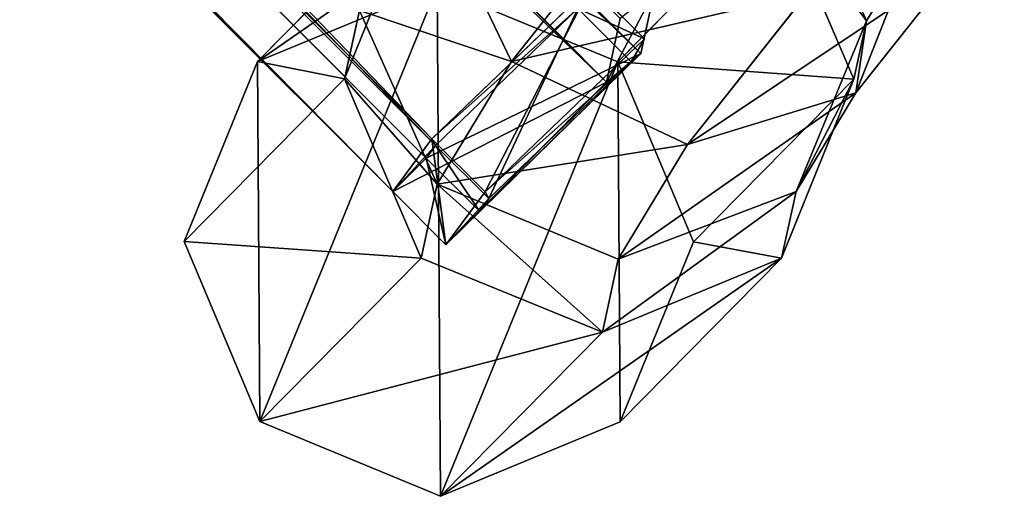
# Model space of a CAD drawing. Units: centimetres. Extents: x -1110 to 809, y -547 to 1005.
# Drawn here: x -469 to -462, y -399 to -396 of the extents above; entities that cross this region are included whole.
import ezdxf

# ---------------------------------------------------------------- set-up
doc = ezdxf.new("R2010")
doc.units = ezdxf.units.CM
doc.header["$LTSCALE"] = 2.54
doc.layers.get('0').update_dxf_attribs({"true_color": 0xff5454})
doc.layers.add('tuba', color=7, linetype='Continuous', true_color=0x664400)
doc.layers.add('VP-EQ', color=7, linetype='Continuous', true_color=0x8a3492)
doc.layers.add('VP-HIC', color=6, linetype='Continuous')

# ---------------------------------------------------------------- blocks, each defined once
blk = doc.blocks.new('3440')
at = {"layer": 'VP-EQ', "color": 7}
for p, q in [((-1719.7404, -966.0038), (-1668.1454, -1017.5988)), ((-1668.1454, -1017.5988), (-1667.2386, -1016.679)), ((-1663.5024, -1016.9608), (-1664.1851, -1017.824)), ((-1667.4852, -1017.2754), (-1667.5839, -1017.7319)), ((-1668.1624, -1017.616), (-1668.1454, -1017.5988)), ((-1668.6502, -1018.8134), (-1668.1624, -1017.616)), ((-1664.1851, -1017.824), (-1664.33, -1018.0635)), ((-1664.33, -1018.0635), (-1664.6781, -1018.9246)), ((-1664.33, -1018.0635), (-1664.5821, -1018.4805)), ((-1668.1462, -1020.0116), (-1668.6502, -1018.8134)), ((-1664.6781, -1018.9246), (-1665.7516, -1020.0133)), ((-1666.9455, -1020.5086), (-1668.1462, -1020.0116)), ((-1665.7516, -1020.0133), (-1666.9455, -1020.5086))]:
    blk.add_line(p, q, dxfattribs=at)
blk = doc.blocks.new('3440 2D')
at = {"layer": 'VP-HIC', "color": 0}
blk.add_blockref('3440', (1388.3055, 417.1956), dxfattribs=at)
blk = doc.blocks.new('wyj_cie_tuby_2')
at = {"color": 0}
for p, q in [((179.0327, 246.0617, 54.8757), (177.7365, 244.7886, 72.3446)), ((179.0327, 246.0617, 54.8757), (177.7365, 244.7886, 72.3446)), ((179.0327, 246.0617, 54.8757), (177.9659, 244.9797, 72.388)), ((179.0327, 246.0617, 54.8757), (177.9659, 244.9797, 72.388)), ((179.0327, 246.0617, 54.8757), (178.773, 245.7091, 54.6258)), ((179.0327, 246.0617, 54.8757), (178.773, 245.7091, 54.6258)), ((178.8104, 245.8379, 55.04), (179.0327, 246.0617, 54.8757)), ((178.8104, 245.8379, 55.04), (179.0327, 246.0617, 54.8757)), ((178.8104, 245.8379, 55.04), (179.0327, 246.0617, 54.8757)), ((179.0327, 246.0617, 54.8757), (179.386, 245.7083, 54.8757)), ((179.0327, 246.0617, 54.8757), (179.386, 245.7083, 54.8757)), ((179.0327, 246.0617, 54.8757), (179.386, 245.7083, 54.8757)), ((177.7365, 244.7886, 72.3446), (178.8104, 245.8379, 55.04)), ((177.7365, 244.7886, 72.3446), (178.8104, 245.8379, 55.04)), ((178.7486, 245.754, 54.9805), (178.8104, 245.8379, 55.04)), ((178.7486, 245.754, 54.9805), (178.8104, 245.8379, 55.04)), ((179.1637, 245.4846, 55.04), (178.8104, 245.8379, 55.04)), ((179.1637, 245.4846, 55.04), (178.8104, 245.8379, 55.04)), ((179.1637, 245.4846, 55.04), (178.8104, 245.8379, 55.04)), ((178.773, 245.7091, 54.6258), (177.7135, 244.6907, 55.6424)), ((178.773, 245.7091, 54.6258), (177.7135, 244.6907, 55.6424)), ((177.8017, 244.8439, 55.8891), (178.7486, 245.754, 54.9805)), ((177.8017, 244.8439, 55.8891), (178.7486, 245.754, 54.9805)), ((179.1019, 245.4007, 54.9805), (178.7486, 245.754, 54.9805)), ((179.1019, 245.4007, 54.9805), (178.7486, 245.754, 54.9805)), ((179.1263, 245.3557, 54.6258), (178.773, 245.7091, 54.6258)), ((179.1263, 245.3557, 54.6258), (178.773, 245.7091, 54.6258)), ((179.1263, 245.3557, 54.6258), (179.386, 245.7083, 54.8757)), ((179.1263, 245.3557, 54.6258), (179.386, 245.7083, 54.8757)), ((179.1263, 245.3557, 54.6258), (179.386, 245.7083, 54.8757)), ((179.1637, 245.4846, 55.04), (179.386, 245.7083, 54.8757)), ((179.1637, 245.4846, 55.04), (179.386, 245.7083, 54.8757)), ((179.1637, 245.4846, 55.04), (179.386, 245.7083, 54.8757)), ((232.6772, 192.4171, 54.8757), (179.386, 245.7083, 54.8757)), ((232.6772, 192.4171, 54.8757), (179.386, 245.7083, 54.8757)), ((232.6772, 192.4171, 54.8757), (179.386, 245.7083, 54.8757)), ((179.1637, 245.4846, 55.04), (179.1019, 245.4007, 54.9805)), ((179.1637, 245.4846, 55.04), (179.1019, 245.4007, 54.9805)), ((179.1637, 245.4846, 55.04), (179.1019, 245.4007, 54.9805)), ((232.4558, 192.1925, 55.04), (179.1637, 245.4846, 55.04)), ((232.4558, 192.1925, 55.04), (179.1637, 245.4846, 55.04)), ((232.4558, 192.1925, 55.04), (179.1637, 245.4846, 55.04)), ((179.1019, 245.4007, 54.9805), (178.155, 244.4906, 55.8891)), ((179.1019, 245.4007, 54.9805), (178.155, 244.4906, 55.8891)), ((179.1019, 245.4007, 54.9805), (178.155, 244.4906, 55.8891)), ((232.3716, 192.1309, 54.9805), (179.1019, 245.4007, 54.9805)), ((232.3716, 192.1309, 54.9805), (179.1019, 245.4007, 54.9805)), ((178.0668, 244.3374, 55.6424), (179.1263, 245.3557, 54.6258)), ((178.0668, 244.3374, 55.6424), (179.1263, 245.3557, 54.6258)), ((178.0668, 244.3374, 55.6424), (179.1263, 245.3557, 54.6258)), ((232.3237, 192.1583, 54.6258), (179.1263, 245.3557, 54.6258)), ((232.3237, 192.1583, 54.6258), (179.1263, 245.3557, 54.6258)), ((177.7365, 244.7886, 72.3446), (177.9659, 244.9797, 72.388)), ((177.7365, 244.7886, 72.3446), (177.9659, 244.9797, 72.388)), ((177.7365, 244.7886, 72.3446), (177.9659, 244.9797, 72.388)), ((177.8745, 244.5569, 74.1503), (177.9659, 244.9797, 72.388)), ((177.8745, 244.5569, 74.1503), (177.9659, 244.9797, 72.388)), ((232.0266, 190.919, 72.388), (177.9659, 244.9797, 72.388)), ((232.0266, 190.919, 72.388), (177.9659, 244.9797, 72.388)), ((232.0266, 190.919, 72.388), (177.9659, 244.9797, 72.388)), ((177.7365, 244.7886, 72.3446), (177.6477, 244.3781, 74.0553)), ((177.7365, 244.7886, 72.3446), (177.6477, 244.3781, 74.0553)), ((177.7135, 244.6907, 55.6424), (177.8017, 244.8439, 55.8891)), ((177.7135, 244.6907, 55.6424), (177.8017, 244.8439, 55.8891)), ((231.8359, 190.6891, 72.3446), (177.7365, 244.7886, 72.3446)), ((231.8359, 190.6891, 72.3446), (177.7365, 244.7886, 72.3446)), ((231.8359, 190.6891, 72.3446), (177.7365, 244.7886, 72.3446)), ((178.155, 244.4906, 55.8891), (177.8017, 244.8439, 55.8891)), ((178.155, 244.4906, 55.8891), (177.8017, 244.8439, 55.8891)), ((178.0668, 244.3374, 55.6424), (177.7135, 244.6907, 55.6424)), ((178.0668, 244.3374, 55.6424), (177.7135, 244.6907, 55.6424))]:
    blk.add_line(p, q, dxfattribs=at)
mesh = blk.add_polyface(dxfattribs=at)
corners = [(177.8017, 244.8439, 55.8891), (178.773, 245.7091, 54.6258), (177.7135, 244.6907, 55.6424), (178.7486, 245.754, 54.9805), (179.0327, 246.0617, 54.8757), (178.8104, 245.8379, 55.04)]
mesh.append_faces([[corners[k] for k in face] for face in [(0, 1, 2), (4, 3, 5)]], dxfattribs={"vtx0": -1, "color": 0})
mesh.append_faces([[corners[k] for k in face] for face in [(1, 3, 4)]], dxfattribs={"vtx0": -1, "vtx1": -1, "color": 0})
mesh.append_faces([[corners[k] for k in face] for face in [(1, 0, 3)]], dxfattribs={"vtx0": -1, "vtx2": -1, "color": 0})
mesh = blk.add_polyface(dxfattribs=at)
corners = [(179.0327, 246.0617, 54.8757), (178.8104, 245.8379, 55.04), (177.7365, 244.7886, 72.3446)]
mesh.append_faces([[corners[k] for k in face] for face in [(0, 1, 2)]], dxfattribs={"color": 0})
mesh = blk.add_polyface(dxfattribs=at)
corners = [(177.9659, 244.9797, 72.388), (179.0327, 246.0617, 54.8757), (177.7365, 244.7886, 72.3446)]
mesh.append_faces([[corners[k] for k in face] for face in [(0, 1, 2)]], dxfattribs={"color": 0})
mesh = blk.add_polyface(dxfattribs=at)
corners = [(233.031, 192.0633, 54.8757), (177.9659, 244.9797, 72.388), (232.0266, 190.919, 72.388), (232.6772, 192.4171, 54.8757), (179.386, 245.7083, 54.8757), (179.0327, 246.0617, 54.8757)]
mesh.append_faces([[corners[k] for k in face] for face in [(0, 1, 2), (1, 4, 5)]], dxfattribs={"vtx0": -1, "color": 0})
mesh.append_faces([[corners[k] for k in face] for face in [(1, 0, 3), (1, 3, 4)]], dxfattribs={"vtx0": -1, "vtx2": -1, "color": 0})
mesh = blk.add_polyface(dxfattribs=at)
corners = [(179.0327, 246.0617, 54.8757), (179.1263, 245.3557, 54.6258), (178.773, 245.7091, 54.6258), (179.386, 245.7083, 54.8757)]
mesh.append_faces([[corners[k] for k in face] for face in [(0, 1, 2), (1, 0, 3)]], dxfattribs={"vtx0": -1, "color": 0})
mesh = blk.add_polyface(dxfattribs=at)
corners = [(179.1637, 245.4846, 55.04), (179.0327, 246.0617, 54.8757), (178.8104, 245.8379, 55.04), (179.386, 245.7083, 54.8757)]
mesh.append_faces([[corners[k] for k in face] for face in [(0, 1, 2), (1, 0, 3)]], dxfattribs={"vtx0": -1, "color": 0})
mesh = blk.add_polyface(dxfattribs=at)
corners = [(177.7365, 244.7886, 72.3446), (232.8096, 191.8387, 55.04), (231.8359, 190.6891, 72.3446), (232.4558, 192.1925, 55.04), (179.1637, 245.4846, 55.04), (178.8104, 245.8379, 55.04)]
mesh.append_faces([[corners[k] for k in face] for face in [(0, 1, 2), (4, 0, 5)]], dxfattribs={"vtx0": -1, "color": 0})
mesh.append_faces([[corners[k] for k in face] for face in [(1, 0, 3), (3, 0, 4)]], dxfattribs={"vtx0": -1, "vtx1": -1, "color": 0})
mesh = blk.add_polyface(dxfattribs=at)
corners = [(179.1019, 245.4007, 54.9805), (178.8104, 245.8379, 55.04), (178.7486, 245.754, 54.9805), (179.1637, 245.4846, 55.04)]
mesh.append_faces([[corners[k] for k in face] for face in [(0, 1, 2), (1, 0, 3)]], dxfattribs={"vtx0": -1, "color": 0})
mesh = blk.add_polyface(dxfattribs=at)
corners = [(178.773, 245.7091, 54.6258), (178.0668, 244.3374, 55.6424), (177.7135, 244.6907, 55.6424), (179.1263, 245.3557, 54.6258)]
mesh.append_faces([[corners[k] for k in face] for face in [(0, 1, 2), (1, 0, 3)]], dxfattribs={"vtx0": -1, "color": 0})
mesh = blk.add_polyface(dxfattribs=at)
corners = [(178.155, 244.4906, 55.8891), (178.7486, 245.754, 54.9805), (177.8017, 244.8439, 55.8891), (179.1019, 245.4007, 54.9805)]
mesh.append_faces([[corners[k] for k in face] for face in [(0, 1, 2), (1, 0, 3)]], dxfattribs={"vtx0": -1, "color": 0})
mesh = blk.add_polyface(dxfattribs=at)
corners = [(179.1263, 245.3557, 54.6258), (178.155, 244.4906, 55.8891), (178.0668, 244.3374, 55.6424), (179.1019, 245.4007, 54.9805), (179.386, 245.7083, 54.8757), (179.1637, 245.4846, 55.04)]
mesh.append_faces([[corners[k] for k in face] for face in [(0, 1, 2), (3, 4, 5)]], dxfattribs={"vtx0": -1, "color": 0})
mesh.append_faces([[corners[k] for k in face] for face in [(1, 0, 3)]], dxfattribs={"vtx0": -1, "vtx1": -1, "color": 0})
mesh.append_faces([[corners[k] for k in face] for face in [(3, 0, 4)]], dxfattribs={"vtx0": -1, "vtx2": -1, "color": 0})
mesh = blk.add_polyface(dxfattribs=at)
corners = [(179.386, 245.7083, 54.8757), (232.3237, 192.1583, 54.6258), (179.1263, 245.3557, 54.6258), (232.6772, 192.4171, 54.8757)]
mesh.append_faces([[corners[k] for k in face] for face in [(0, 1, 2), (1, 0, 3)]], dxfattribs={"vtx0": -1, "color": 0})
mesh = blk.add_polyface(dxfattribs=at)
corners = [(232.4558, 192.1925, 55.04), (179.386, 245.7083, 54.8757), (179.1637, 245.4846, 55.04), (232.6772, 192.4171, 54.8757)]
mesh.append_faces([[corners[k] for k in face] for face in [(0, 1, 2), (1, 0, 3)]], dxfattribs={"vtx0": -1, "color": 0})
mesh = blk.add_polyface(dxfattribs=at)
corners = [(232.3716, 192.1309, 54.9805), (179.1637, 245.4846, 55.04), (179.1019, 245.4007, 54.9805), (232.4558, 192.1925, 55.04)]
mesh.append_faces([[corners[k] for k in face] for face in [(0, 1, 2), (1, 0, 3)]], dxfattribs={"vtx0": -1, "color": 0})
mesh = blk.add_polyface(dxfattribs=at)
corners = [(231.4731, 191.1725, 55.8891), (179.1019, 245.4007, 54.9805), (178.155, 244.4906, 55.8891), (232.3716, 192.1309, 54.9805)]
mesh.append_faces([[corners[k] for k in face] for face in [(0, 1, 2), (1, 0, 3)]], dxfattribs={"vtx0": -1, "color": 0})
mesh = blk.add_polyface(dxfattribs=at)
corners = [(179.1263, 245.3557, 54.6258), (231.3183, 191.0859, 55.6424), (178.0668, 244.3374, 55.6424), (232.3237, 192.1583, 54.6258)]
mesh.append_faces([[corners[k] for k in face] for face in [(0, 1, 2), (1, 0, 3)]], dxfattribs={"vtx0": -1, "color": 0})
mesh = blk.add_polyface(dxfattribs=at)
corners = [(177.6477, 244.3781, 74.0553), (177.9659, 244.9797, 72.388), (177.7365, 244.7886, 72.3446), (177.8745, 244.5569, 74.1503)]
mesh.append_faces([[corners[k] for k in face] for face in [(0, 1, 2), (1, 0, 3)]], dxfattribs={"vtx0": -1, "color": 0})
mesh = blk.add_polyface(dxfattribs=at)
corners = [(177.9659, 244.9797, 72.388), (231.8359, 190.6891, 72.3446), (177.7365, 244.7886, 72.3446), (232.0266, 190.919, 72.388)]
mesh.append_faces([[corners[k] for k in face] for face in [(0, 1, 2), (1, 0, 3)]], dxfattribs={"vtx0": -1, "color": 0})
mesh = blk.add_polyface(dxfattribs=at)
corners = [(177.8745, 244.5569, 74.1503), (232.0266, 190.919, 72.388), (177.9659, 244.9797, 72.388), (231.62, 190.8114, 74.1503)]
mesh.append_faces([[corners[k] for k in face] for face in [(0, 1, 2), (1, 0, 3)]], dxfattribs={"vtx0": -1, "color": 0})
mesh = blk.add_polyface(dxfattribs=at)
corners = [(177.6477, 244.3781, 74.0553), (231.8359, 190.6891, 72.3446), (231.4412, 190.5846, 74.0553), (177.7365, 244.7886, 72.3446)]
mesh.append_faces([[corners[k] for k in face] for face in [(0, 1, 2), (1, 0, 3)]], dxfattribs={"vtx0": -1, "color": 0})
mesh = blk.add_polyface(dxfattribs=at)
corners = [(178.155, 244.4906, 55.8891), (177.7135, 244.6907, 55.6424), (178.0668, 244.3374, 55.6424), (177.8017, 244.8439, 55.8891)]
mesh.append_faces([[corners[k] for k in face] for face in [(0, 1, 2), (1, 0, 3)]], dxfattribs={"vtx0": -1, "color": 0})
blk = doc.blocks.new('Grupuj_528')
at = {"color": 0}
for p, q in [((155.8704, 210.1876, 6.4686), (157.0644, 210.6829, 6.5719)), ((155.8704, 210.1876, 6.4686), (157.0644, 210.6829, 6.5719)), ((155.9886, 209.5918, 24.2313), (157.0644, 210.6829, 6.5719)), ((155.9886, 209.5918, 24.2313), (157.0644, 210.6829, 6.5719)), ((157.0644, 210.6829, 6.5719), (158.265, 210.1859, 6.6143)), ((157.0644, 210.6829, 6.5719), (158.265, 210.1859, 6.6143)), ((154.797, 209.0989, 24.0903), (155.8704, 210.1876, 6.4686)), ((154.797, 209.0989, 24.0903), (155.8704, 210.1876, 6.4686)), ((155.3826, 208.9901, 6.3649), (155.8704, 210.1876, 6.4686)), ((155.3826, 208.9901, 6.3649), (155.8704, 210.1876, 6.4686)), ((157.1923, 209.0978, 24.2253), (158.265, 210.1859, 6.6143)), ((157.1923, 209.0978, 24.2253), (158.265, 210.1859, 6.6143)), ((158.265, 210.1859, 6.6143), (158.7691, 208.9877, 6.571)), ((158.265, 210.1859, 6.6143), (158.7691, 208.9877, 6.571)), ((154.797, 209.0989, 24.0903), (155.9886, 209.5918, 24.2313)), ((154.797, 209.0989, 24.0903), (155.9886, 209.5918, 24.2313)), ((155.8834, 209.1052, 26.2598), (155.9886, 209.5918, 24.2313)), ((155.8834, 209.1052, 26.2598), (155.9886, 209.5918, 24.2313)), ((155.9886, 209.5918, 24.2313), (157.1923, 209.0978, 24.2253)), ((155.9886, 209.5918, 24.2313), (157.1923, 209.0978, 24.2253)), ((154.7009, 208.6548, 25.9415), (155.8834, 209.1052, 26.2598)), ((154.7009, 208.6548, 25.9415), (155.8834, 209.1052, 26.2598)), ((155.4215, 208.3413, 28.1193), (155.8834, 209.1052, 26.2598)), ((155.4215, 208.3413, 28.1193), (155.8834, 209.1052, 26.2598)), ((155.8834, 209.1052, 26.2598), (157.0859, 208.606, 26.2752)), ((155.8834, 209.1052, 26.2598), (157.0859, 208.606, 26.2752)), ((154.3154, 207.9077, 23.8847), (154.797, 209.0989, 24.0903)), ((154.3154, 207.9077, 23.8847), (154.797, 209.0989, 24.0903)), ((154.7009, 208.6548, 25.9415), (154.797, 209.0989, 24.0903)), ((154.7009, 208.6548, 25.9415), (154.797, 209.0989, 24.0903)), ((157.0859, 208.606, 26.2752), (157.1923, 209.0978, 24.2253)), ((157.0859, 208.606, 26.2752), (157.1923, 209.0978, 24.2253)), ((157.1923, 209.0978, 24.2253), (157.7028, 207.9062, 24.0758)), ((157.1923, 209.0978, 24.2253), (157.7028, 207.9062, 24.0758)), ((154.3154, 207.9077, 23.8847), (155.3826, 208.9901, 6.3649)), ((154.3154, 207.9077, 23.8847), (155.3826, 208.9901, 6.3649)), ((155.8866, 207.7919, 6.3215), (155.3826, 208.9901, 6.3649)), ((155.8866, 207.7919, 6.3215), (155.3826, 208.9901, 6.3649)), ((157.7028, 207.9062, 24.0758), (158.7691, 208.9877, 6.571)), ((157.7028, 207.9062, 24.0758), (158.7691, 208.9877, 6.571)), ((158.7691, 208.9877, 6.571), (158.2812, 207.7902, 6.4673)), ((158.7691, 208.9877, 6.571), (158.2812, 207.7902, 6.4673)), ((154.2312, 207.5186, 25.5066), (154.7009, 208.6548, 25.9415)), ((154.2312, 207.5186, 25.5066), (154.7009, 208.6548, 25.9415)), ((154.304, 207.9983, 27.5395), (154.7009, 208.6548, 25.9415)), ((154.304, 207.9983, 27.5395), (154.7009, 208.6548, 25.9415)), ((156.5923, 207.7897, 28.2623), (157.0859, 208.606, 26.2752)), ((156.5923, 207.7897, 28.2623), (157.0859, 208.606, 26.2752)), ((157.0859, 208.606, 26.2752), (157.6041, 207.4497, 25.9785)), ((157.0859, 208.606, 26.2752), (157.6041, 207.4497, 25.9785)), ((154.304, 207.9983, 27.5395), (155.4215, 208.3413, 28.1193)), ((154.304, 207.9983, 27.5395), (155.4215, 208.3413, 28.1193)), ((154.6261, 207.3356, 29.7305), (155.4215, 208.3413, 28.1193)), ((154.6261, 207.3356, 29.7305), (155.4215, 208.3413, 28.1193)), ((155.4215, 208.3413, 28.1193), (156.5923, 207.7897, 28.2623)), ((155.4215, 208.3413, 28.1193), (156.5923, 207.7897, 28.2623)), ((153.6213, 207.1351, 28.9224), (154.304, 207.9983, 27.5395)), ((153.6213, 207.1351, 28.9224), (154.304, 207.9983, 27.5395)), ((153.8944, 206.9616, 26.8624), (154.304, 207.9983, 27.5395)), ((153.8944, 206.9616, 26.8624), (154.304, 207.9983, 27.5395)), ((154.2312, 207.5186, 25.5066), (154.3154, 207.9077, 23.8847)), ((154.2312, 207.5186, 25.5066), (154.3154, 207.9077, 23.8847)), ((154.8259, 206.7161, 23.7352), (154.3154, 207.9077, 23.8847)), ((154.8259, 206.7161, 23.7352), (154.3154, 207.9077, 23.8847)), ((157.7028, 207.9062, 24.0758), (157.2212, 206.715, 23.8702)), ((157.7028, 207.9062, 24.0758), (157.2212, 206.715, 23.8702)), ((157.6041, 207.4497, 25.9785), (157.7028, 207.9062, 24.0758)), ((157.6041, 207.4497, 25.9785), (157.7028, 207.9062, 24.0758)), ((154.8259, 206.7161, 23.7352), (155.8866, 207.7919, 6.3215)), ((154.8259, 206.7161, 23.7352), (155.8866, 207.7919, 6.3215)), ((157.0873, 207.2949, 6.364), (155.8866, 207.7919, 6.3215)), ((157.0873, 207.2949, 6.364), (155.8866, 207.7919, 6.3215)), ((155.7419, 206.7145, 29.9848), (156.5923, 207.7897, 28.2623)), ((155.7419, 206.7145, 29.9848), (156.5923, 207.7897, 28.2623)), ((156.5923, 207.7897, 28.2623), (157.1306, 206.6666, 27.8847)), ((156.5923, 207.7897, 28.2623), (157.1306, 206.6666, 27.8847)), ((158.2812, 207.7902, 6.4673), (157.0873, 207.2949, 6.364)), ((158.2812, 207.7902, 6.4673), (157.0873, 207.2949, 6.364)), ((158.2812, 207.7902, 6.4673), (157.2212, 206.715, 23.8702)), ((158.2812, 207.7902, 6.4673), (157.2212, 206.715, 23.8702)), ((153.8944, 206.9616, 26.8624), (154.2312, 207.5186, 25.5066)), ((153.8944, 206.9616, 26.8624), (154.2312, 207.5186, 25.5066)), ((154.7493, 206.3622, 25.21), (154.2312, 207.5186, 25.5066)), ((154.7493, 206.3622, 25.21), (154.2312, 207.5186, 25.5066))]:
    blk.add_line(p, q, dxfattribs=at)
mesh = blk.add_polyface(dxfattribs=at)
corners = [(154.797, 209.0989, 24.0903), (157.0644, 210.6829, 6.5719), (155.8704, 210.1876, 6.4686), (155.9886, 209.5918, 24.2313)]
mesh.append_faces([[corners[k] for k in face] for face in [(0, 1, 2), (1, 0, 3)]], dxfattribs={"vtx0": -1, "color": 0})
mesh = blk.add_polyface(dxfattribs=at)
corners = [(155.8704, 210.1876, 6.4686), (155.8866, 207.7919, 6.3215), (155.3826, 208.9901, 6.3649), (157.0644, 210.6829, 6.5719), (157.0873, 207.2949, 6.364), (158.265, 210.1859, 6.6143), (158.2812, 207.7902, 6.4673), (158.7691, 208.9877, 6.571)]
mesh.append_faces([[corners[k] for k in face] for face in [(0, 1, 2), (6, 5, 7)]], dxfattribs={"vtx0": -1, "color": 0})
mesh.append_faces([[corners[k] for k in face] for face in [(1, 3, 4), (4, 5, 6)]], dxfattribs={"vtx0": -1, "vtx1": -1, "color": 0})
mesh.append_faces([[corners[k] for k in face] for face in [(1, 0, 3), (4, 3, 5)]], dxfattribs={"vtx0": -1, "vtx2": -1, "color": 0})
mesh = blk.add_polyface(dxfattribs=at)
corners = [(155.9886, 209.5918, 24.2313), (158.265, 210.1859, 6.6143), (157.0644, 210.6829, 6.5719), (157.1923, 209.0978, 24.2253)]
mesh.append_faces([[corners[k] for k in face] for face in [(0, 1, 2), (1, 0, 3)]], dxfattribs={"vtx0": -1, "color": 0})
mesh = blk.add_polyface(dxfattribs=at)
corners = [(154.797, 209.0989, 24.0903), (155.3826, 208.9901, 6.3649), (154.3154, 207.9077, 23.8847), (155.8704, 210.1876, 6.4686)]
mesh.append_faces([[corners[k] for k in face] for face in [(0, 1, 2), (1, 0, 3)]], dxfattribs={"vtx0": -1, "color": 0})
mesh = blk.add_polyface(dxfattribs=at)
corners = [(158.7691, 208.9877, 6.571), (157.1923, 209.0978, 24.2253), (157.7028, 207.9062, 24.0758), (158.265, 210.1859, 6.6143)]
mesh.append_faces([[corners[k] for k in face] for face in [(0, 1, 2), (1, 0, 3)]], dxfattribs={"vtx0": -1, "color": 0})
mesh = blk.add_polyface(dxfattribs=at)
corners = [(154.7009, 208.6548, 25.9415), (155.9886, 209.5918, 24.2313), (154.797, 209.0989, 24.0903), (155.8834, 209.1052, 26.2598)]
mesh.append_faces([[corners[k] for k in face] for face in [(0, 1, 2), (1, 0, 3)]], dxfattribs={"vtx0": -1, "color": 0})
mesh = blk.add_polyface(dxfattribs=at)
corners = [(155.9886, 209.5918, 24.2313), (157.0859, 208.606, 26.2752), (157.1923, 209.0978, 24.2253), (155.8834, 209.1052, 26.2598)]
mesh.append_faces([[corners[k] for k in face] for face in [(0, 1, 2), (1, 0, 3)]], dxfattribs={"vtx0": -1, "color": 0})
mesh = blk.add_polyface(dxfattribs=at)
corners = [(154.304, 207.9983, 27.5395), (155.8834, 209.1052, 26.2598), (154.7009, 208.6548, 25.9415), (155.4215, 208.3413, 28.1193)]
mesh.append_faces([[corners[k] for k in face] for face in [(0, 1, 2), (1, 0, 3)]], dxfattribs={"vtx0": -1, "color": 0})
mesh = blk.add_polyface(dxfattribs=at)
corners = [(155.4215, 208.3413, 28.1193), (157.0859, 208.606, 26.2752), (155.8834, 209.1052, 26.2598), (156.5923, 207.7897, 28.2623)]
mesh.append_faces([[corners[k] for k in face] for face in [(0, 1, 2), (1, 0, 3)]], dxfattribs={"vtx0": -1, "color": 0})
mesh = blk.add_polyface(dxfattribs=at)
corners = [(154.7009, 208.6548, 25.9415), (154.3154, 207.9077, 23.8847), (154.2312, 207.5186, 25.5066), (154.797, 209.0989, 24.0903)]
mesh.append_faces([[corners[k] for k in face] for face in [(0, 1, 2), (1, 0, 3)]], dxfattribs={"vtx0": -1, "color": 0})
mesh = blk.add_polyface(dxfattribs=at)
corners = [(157.7028, 207.9062, 24.0758), (157.0859, 208.606, 26.2752), (157.6041, 207.4497, 25.9785), (157.1923, 209.0978, 24.2253)]
mesh.append_faces([[corners[k] for k in face] for face in [(0, 1, 2), (1, 0, 3)]], dxfattribs={"vtx0": -1, "color": 0})
mesh = blk.add_polyface(dxfattribs=at)
corners = [(154.3154, 207.9077, 23.8847), (155.8866, 207.7919, 6.3215), (154.8259, 206.7161, 23.7352), (155.3826, 208.9901, 6.3649)]
mesh.append_faces([[corners[k] for k in face] for face in [(0, 1, 2), (1, 0, 3)]], dxfattribs={"vtx0": -1, "color": 0})
mesh = blk.add_polyface(dxfattribs=at)
corners = [(158.2812, 207.7902, 6.4673), (157.7028, 207.9062, 24.0758), (157.2212, 206.715, 23.8702), (158.7691, 208.9877, 6.571)]
mesh.append_faces([[corners[k] for k in face] for face in [(0, 1, 2), (1, 0, 3)]], dxfattribs={"vtx0": -1, "color": 0})
mesh = blk.add_polyface(dxfattribs=at)
corners = [(154.304, 207.9983, 27.5395), (154.2312, 207.5186, 25.5066), (153.8944, 206.9616, 26.8624), (154.7009, 208.6548, 25.9415)]
mesh.append_faces([[corners[k] for k in face] for face in [(0, 1, 2), (1, 0, 3)]], dxfattribs={"vtx0": -1, "color": 0})
mesh = blk.add_polyface(dxfattribs=at)
corners = [(157.6041, 207.4497, 25.9785), (156.5923, 207.7897, 28.2623), (157.1306, 206.6666, 27.8847), (157.0859, 208.606, 26.2752)]
mesh.append_faces([[corners[k] for k in face] for face in [(0, 1, 2), (1, 0, 3)]], dxfattribs={"vtx0": -1, "color": 0})
mesh = blk.add_polyface(dxfattribs=at)
corners = [(153.6213, 207.1351, 28.9224), (155.4215, 208.3413, 28.1193), (154.304, 207.9983, 27.5395), (154.6261, 207.3356, 29.7305)]
mesh.append_faces([[corners[k] for k in face] for face in [(0, 1, 2), (1, 0, 3)]], dxfattribs={"vtx0": -1, "color": 0})
mesh = blk.add_polyface(dxfattribs=at)
corners = [(154.6261, 207.3356, 29.7305), (156.5923, 207.7897, 28.2623), (155.4215, 208.3413, 28.1193), (155.7419, 206.7145, 29.9848)]
mesh.append_faces([[corners[k] for k in face] for face in [(0, 1, 2), (1, 0, 3)]], dxfattribs={"vtx0": -1, "color": 0})
mesh = blk.add_polyface(dxfattribs=at)
corners = [(153.6213, 207.1351, 28.9224), (153.8944, 206.9616, 26.8624), (153.316, 206.2304, 28.0339), (154.304, 207.9983, 27.5395)]
mesh.append_faces([[corners[k] for k in face] for face in [(0, 1, 2), (1, 0, 3)]], dxfattribs={"vtx0": -1, "color": 0})
mesh = blk.add_polyface(dxfattribs=at)
corners = [(154.2312, 207.5186, 25.5066), (154.8259, 206.7161, 23.7352), (154.7493, 206.3622, 25.21), (154.3154, 207.9077, 23.8847)]
mesh.append_faces([[corners[k] for k in face] for face in [(0, 1, 2), (1, 0, 3)]], dxfattribs={"vtx0": -1, "color": 0})
mesh = blk.add_polyface(dxfattribs=at)
corners = [(157.2212, 206.715, 23.8702), (157.6041, 207.4497, 25.9785), (157.1343, 206.3135, 25.5436), (157.7028, 207.9062, 24.0758)]
mesh.append_faces([[corners[k] for k in face] for face in [(0, 1, 2), (1, 0, 3)]], dxfattribs={"vtx0": -1, "color": 0})
mesh = blk.add_polyface(dxfattribs=at)
corners = [(157.0873, 207.2949, 6.364), (154.8259, 206.7161, 23.7352), (155.8866, 207.7919, 6.3215), (156.0295, 206.222, 23.7292)]
mesh.append_faces([[corners[k] for k in face] for face in [(0, 1, 2), (1, 0, 3)]], dxfattribs={"vtx0": -1, "color": 0})
mesh = blk.add_polyface(dxfattribs=at)
corners = [(157.1306, 206.6666, 27.8847), (155.7419, 206.7145, 29.9848), (156.3151, 205.6356, 29.5365), (156.5923, 207.7897, 28.2623)]
mesh.append_faces([[corners[k] for k in face] for face in [(0, 1, 2), (1, 0, 3)]], dxfattribs={"vtx0": -1, "color": 0})
mesh = blk.add_polyface(dxfattribs=at)
corners = [(158.2812, 207.7902, 6.4673), (156.0295, 206.222, 23.7292), (157.0873, 207.2949, 6.364), (157.2212, 206.715, 23.8702)]
mesh.append_faces([[corners[k] for k in face] for face in [(0, 1, 2), (1, 0, 3)]], dxfattribs={"vtx0": -1, "color": 0})
mesh = blk.add_polyface(dxfattribs=at)
corners = [(153.8944, 206.9616, 26.8624), (154.7493, 206.3622, 25.21), (154.4327, 205.8385, 26.4847), (154.2312, 207.5186, 25.5066)]
mesh.append_faces([[corners[k] for k in face] for face in [(0, 1, 2), (1, 0, 3)]], dxfattribs={"vtx0": -1, "color": 0})
blk = doc.blocks.new('Grupuj_531')
at = {"color": 0}
for name, p in [('Grupuj_528', (8.8402, 8.8348, 0.2499)), ('wyj_cie_tuby_2', (-13.1643, -28.2176, -48.1421))]:
    blk.add_blockref(name, p, dxfattribs=at)
blk = doc.blocks.new('Grupuj_23')
at = {"layer": 'tuba', "color": 253, "true_color": 0xa7a7a7}
blk.add_blockref('Grupuj_531', (329.3622, 331.4502, 91.6848), dxfattribs=at)

msp = doc.modelspace()

# ---------------------------------------------------------------- block references
at = {"color": 0, "rotation": 180.0000000000489}
msp.add_blockref('Grupuj_23', (29.271, 151.8861, -98.1764), dxfattribs=at)
at = {"layer": 'VP-EQ', "color": 0}
msp.add_blockref('3440 2D', (-187.3557, 204.2311), dxfattribs=at)

doc.saveas('drawing.dxf')
